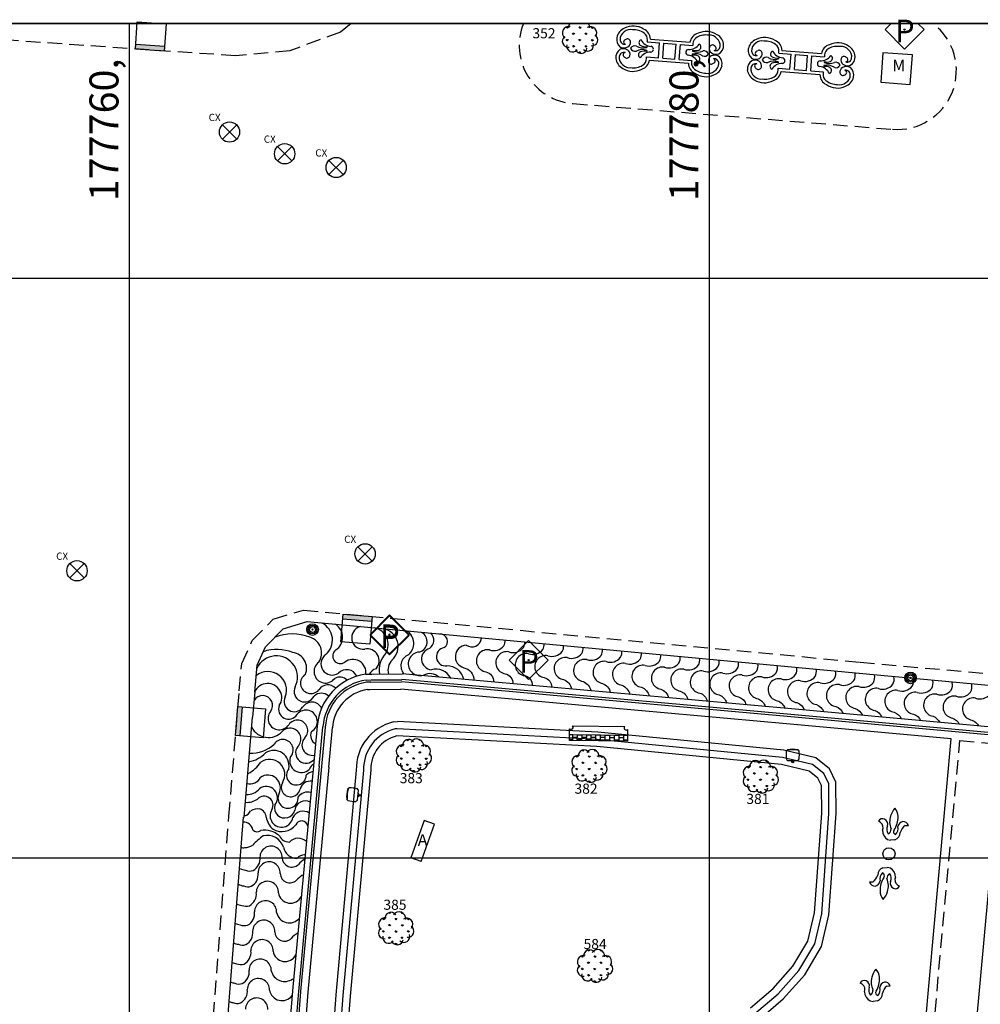
# Model space of a CAD drawing. Extents: x 177531 to 177912, y 1676176 to 1676329.
# Drawn here: x 177756 to 177789, y 1676295 to 1676329 of the extents above; entities that cross this region are included whole.
import ezdxf

# ---------------------------------------------------------------- set-up
doc = ezdxf.new("R2010")
doc.units = 0
doc.header["$LTSCALE"] = 2
doc.header["$MEASUREMENT"] = 0
doc.linetypes.add('HIDDEN', pattern=[0.375, 0.25, -0.125])
for name, color, linetype in [('ARVORES', 3, 'CONTINUOUS'), ('BLOCO-BANCO', 30, 'CONTINUOUS'), ('BLOCO-LIXEIRA', 7, 'CONTINUOUS'), ('BOCA_DE_LOBO', 7, 'CONTINUOUS'), ('CAIXA-REDONDA', 7, 'CONTINUOUS'), ('DIV-CERCA-ARAME-OU-TELA', 1, 'CONTINUOUS'), ('L1', 44, 'CONTINUOUS'), ('LINHA-COORD', 8, 'CONTINUOUS'), ('LINHA-CORTE-PRANCHA', 7, 'CONTINUOUS'), ('MF', 1, 'HIDDEN'), ('MONUMENTO', 6, 'CONTINUOUS'), ('MURO', 7, 'CONTINUOUS'), ('NUM-ARVORES', 1, 'CONTINUOUS'), ('PLACAS_SINALIZACAO', 7, 'CONTINUOUS'), ('POST-1LUMI-COMBASE', 4, 'CONTINUOUS'), ('TEXTO-COORD', 8, 'CONTINUOUS'), ('TEXTO-ÁRMARIO', 7, 'CONTINUOUS'), ('ÁRMARIO', 7, 'CONTINUOUS')]:
    doc.layers.add(name, color=color, linetype=linetype)
doc.styles.add('TXT', font='romans.shx', dxfattribs={"height": 0.2})

# ---------------------------------------------------------------- blocks, each defined once
blk = doc.blocks.new('PLACAS_SINALIZACAO')
at = {"layer": 'PLACAS_SINALIZACAO', "color": 1}
for p, q in [((0, 0.672), (-0.672, 0)), ((0.672, 0), (0, 0.672)), ((-0.672, 0), (0, -0.672)), ((0, -0.672), (0.672, 0))]:
    blk.add_line(p, q, dxfattribs=at)
at = {"layer": 'PLACAS_SINALIZACAO'}
blk.add_circle((0, 0), 0.0182, dxfattribs=at)
at = {"layer": 'PLACAS_SINALIZACAO', "color": 30, "style": 'TXT'}
blk.add_text('P', height=0.782, dxfattribs=at).set_placement((-0.327, -0.439))
blk = doc.blocks.new('BOCA_DE_LOBO')
at = {"layer": 'BOCA_DE_LOBO', "linetype": 'Continuous'}
blk.add_hatch(color=256, dxfattribs=at).paths.add_polyline_path([(0.5, 0), (-0.5, 0), (-0.5, -0.16), (0.5, -0.16)])
for p, q in [((-0.5, -0.95), (-0.5, 0)), ((-0.5, 0), (0.5, 0)), ((0.5, 0), (0.5, -0.95)), ((-0.5, -0.16), (0.5, -0.16)), ((0.5, -0.95), (-0.5, -0.95))]:
    blk.add_line(p, q, dxfattribs=at)
blk = doc.blocks.new('ARVORES')
at = {"layer": 'ARVORES'}
for p, q in [((-0.455, 0.311), (-0.496, 0.352)), ((-0.457, 0.311), (-0.457, 0.368)), ((-0.455, 0.311), (-0.415, 0.351)), ((-0.239, 0.526), (-0.268, 0.555)), ((-0.241, 0.525), (-0.241, 0.562)), ((-0.239, 0.526), (-0.198, 0.566)), ((-0.024, 0.309), (-0.065, 0.349)), ((-0.026, 0.309), (-0.026, 0.366)), ((-0.024, 0.309), (0.016, 0.349)), ((0.192, 0.523), (0.152, 0.564)), ((0.19, 0.523), (0.19, 0.55)), ((0.192, 0.523), (0.209, 0.54)), ((0.407, 0.307), (0.366, 0.347)), ((0.405, 0.307), (0.405, 0.355)), ((0.407, 0.307), (0.441, 0.34)), ((-0.241, 0.094), (-0.281, 0.135)), ((-0.243, 0.094), (-0.243, 0.152)), ((-0.241, 0.094), (-0.2, 0.135)), ((0.19, 0.092), (0.15, 0.133)), ((0.188, 0.092), (0.188, 0.149)), ((0.19, 0.092), (0.231, 0.132)), ((-0.458, -0.12), (-0.498, -0.079)), ((-0.46, -0.12), (-0.459, -0.063)), ((-0.458, -0.12), (-0.417, -0.08)), ((-0.243, -0.337), (-0.284, -0.296)), ((-0.245, -0.337), (-0.245, -0.279)), ((-0.243, -0.337), (-0.203, -0.296)), ((-0.027, -0.122), (-0.067, -0.082)), ((-0.029, -0.122), (-0.028, -0.065)), ((-0.027, -0.122), (0.014, -0.082)), ((0.188, -0.339), (0.148, -0.298)), ((0.186, -0.339), (0.186, -0.282)), ((0.188, -0.339), (0.228, -0.299)), ((0.404, -0.124), (0.364, -0.084)), ((0.402, -0.124), (0.403, -0.067)), ((0.404, -0.124), (0.445, -0.084)), ((-0.031, -0.551), (-0.069, -0.513)), ((-0.031, -0.551), (-0.031, -0.496)), ((-0.028, -0.552), (0.012, -0.513))]:
    blk.add_line(p, q, dxfattribs=at)
for centre, radius, start, end in [((-0.397, 0.148), 0.229, 80.6877, 231.5965), ((-0.202, 0.36), 0.205, 35.1527, 187.5831), ((0.08, 0.345), 0.234, 353.6954, 146.4433), ((0.342, 0.151), 0.213, 322.7206, 121.4891), ((-0.425, -0.143), 0.205, 125.7491, 278.1796), ((0.388, -0.09), 0.205, 263.1131, 55.5435), ((-0.277, -0.301), 0.205, 168.3846, 320.815), ((0.244, -0.271), 0.205, 227.3189, 19.7493), ((0.018, -0.352), 0.205, 199.6461, 352.0765)]:
    blk.add_arc(centre, radius, start, end, dxfattribs=at)
blk = doc.blocks.new('CX-REDONDA-DALMO')
at = {"layer": 'CAIXA-REDONDA'}
for p, q in [((-0.247, 0.247), (0.247, -0.247)), ((0.247, 0.247), (-0.247, -0.247))]:
    blk.add_line(p, q, dxfattribs=at)
blk.add_circle((0, 0), 0.35, dxfattribs=at)
blk.add_text('CX', height=0.25, dxfattribs=at).set_placement((-0.72, 0.379))
blk = doc.blocks.new('BANCO')
at = {"layer": 'BLOCO-BANCO'}
h = blk.add_hatch(dxfattribs=at)
h.set_pattern_fill('AR-B88', color=256, scale=0.02, style=0)
h.set_pattern_definition([(0, (-177640.04757, -1676648.03243), (0, 0.16), []), (90, (-177640.04757, -1676648.03243), (-0.08, 0.16), [0.16, -0.16])])
h.paths.add_polyline_path([(0.5, 1), (0.3, 1), (0.3, -1), (0.5, -1)])
for p, q in [((0, -0.9), (0, 0.9)), ((0.1, 1), (0.5, 1)), ((0.3, -1), (0.3, 1)), ((0.5, 1), (0.5, -1)), ((0.5, -1), (0.1, -1))]:
    blk.add_line(p, q, dxfattribs=at)
for centre, start, end in [((0.05, 0.95), 225, 45), ((0.05, -0.95), 315, 135)]:
    blk.add_arc(centre, 0.0707, start, end, dxfattribs=at)
blk = doc.blocks.new('LIXEIRA-MONUMENTA')
at = {"layer": 'BLOCO-LIXEIRA'}
for p, q in [((0.03, 0.05), (0.03, -0.05)), ((0.03, 0.05), (0.055, 0.05)), ((0.055, 0.175), (0.055, -0.175)), ((0.41, 0.172), (0.425, 0.175)), ((0.03, -0.05), (0.055, -0.05)), ((0.41, -0.172), (0.425, -0.175))]:
    blk.add_line(p, q, dxfattribs=at)
blk.add_circle((0, 0), 0.03, dxfattribs=at)
for centre, radius, start, end in [((0.283, -0.028), 0.305, 125.647, 138.3274), ((0.24, -0.81), 1.039, 82.5321, 97.4679), ((0.198, -0.028), 0.305, 41.6726, 54.353), ((-0.588, 0), 1.013, 350.2018, 9.7982), ((-0.588, 0), 1.028, 350.2018, 9.7982), ((0.283, 0.027), 0.305, 221.6726, 234.353), ((0.24, 0.81), 1.039, 262.5321, 277.4679), ((0.198, 0.027), 0.305, 305.647, 318.3274)]:
    blk.add_arc(centre, radius, start, end, dxfattribs=at)

msp = doc.modelspace()

# ---------------------------------------------------------------- linework, layer by layer
at = {"layer": 'ARVORES'}
for p, q in [((177775.112, 1676328.632), (177775.072, 1676328.673)), ((177775.11, 1676328.632), (177775.11, 1676328.689)), ((177775.112, 1676328.632), (177775.153, 1676328.672)), ((177775.543, 1676328.63), (177775.503, 1676328.671)), ((177775.541, 1676328.63), (177775.541, 1676328.687)), ((177775.543, 1676328.63), (177775.584, 1676328.67)), ((177775.974, 1676328.628), (177775.934, 1676328.668)), ((177775.972, 1676328.628), (177775.972, 1676328.676)), ((177775.974, 1676328.628), (177776.008, 1676328.661)), ((177775.11, 1676328.201), (177775.069, 1676328.242)), ((177775.108, 1676328.201), (177775.108, 1676328.258)), ((177775.11, 1676328.201), (177775.15, 1676328.241)), ((177775.326, 1676328.416), (177775.286, 1676328.456)), ((177775.324, 1676328.416), (177775.325, 1676328.473)), ((177775.326, 1676328.416), (177775.367, 1676328.456)), ((177775.541, 1676328.199), (177775.501, 1676328.24)), ((177775.539, 1676328.199), (177775.539, 1676328.256)), ((177775.541, 1676328.199), (177775.581, 1676328.239)), ((177775.757, 1676328.413), (177775.717, 1676328.454)), ((177775.755, 1676328.413), (177775.756, 1676328.47)), ((177775.757, 1676328.413), (177775.798, 1676328.454)), ((177775.972, 1676328.197), (177775.932, 1676328.237)), ((177775.97, 1676328.197), (177775.97, 1676328.254)), ((177775.972, 1676328.197), (177776.012, 1676328.237)), ((177775.324, 1676327.985), (177775.284, 1676328.025)), ((177775.322, 1676327.984), (177775.322, 1676328.042)), ((177775.324, 1676327.985), (177775.365, 1676328.025)), ((177775.755, 1676327.982), (177775.715, 1676328.023)), ((177775.753, 1676327.982), (177775.753, 1676328.039)), ((177775.755, 1676327.982), (177775.796, 1676328.022)), ((177775.536, 1676327.77), (177775.498, 1676327.808)), ((177775.536, 1676327.77), (177775.537, 1676327.825)), ((177775.54, 1676327.769), (177775.579, 1676327.808))]:
    msp.add_line(p, q, dxfattribs=at)
for centre, radius, start, end in [((177775.17, 1676328.469), 0.229, 80.6877, 231.5965), ((177775.365, 1676328.681), 0.205, 147.4401, 187.5831), ((177775.91, 1676328.472), 0.213, 322.7206, 121.4891), ((177775.647, 1676328.666), 0.234, 353.6954, 32.7179), ((177775.142, 1676328.178), 0.205, 125.7491, 278.1796), ((177775.956, 1676328.231), 0.205, 263.1131, 55.5435), ((177775.291, 1676328.02), 0.205, 168.3846, 320.815), ((177775.586, 1676327.969), 0.205, 199.6461, 352.0765), ((177775.811, 1676328.05), 0.205, 227.3189, 19.7493)]:
    msp.add_arc(centre, radius, start, end, dxfattribs=at)
at = {"layer": 'DIV-CERCA-ARAME-OU-TELA'}
for p, q in [((177776.127, 1676303.846), (177769.234, 1676304.214)), ((177782.494, 1676303.227), (177776.127, 1676303.846)), ((177783.455, 1676302.995), (177782.494, 1676303.227)), ((177768.335, 1676303.045), (177767.625, 1676295.237)), ((177783.752, 1676302.762), (177783.455, 1676302.995)), ((177783.875, 1676302.503), (177783.752, 1676302.762)), ((177783.881, 1676301.553), (177783.875, 1676302.503)), ((177783.634, 1676298.114), (177783.881, 1676301.553)), ((177783.407, 1676297.137), (177783.634, 1676298.114)), ((177782.89, 1676296.275), (177783.407, 1676297.137)), ((177782.203, 1676295.499), (177782.89, 1676296.275)), ((177781.422, 1676294.832), (177782.203, 1676295.499)), ((177767.625, 1676295.237), (177767.048, 1676287.594))]:
    msp.add_line(p, q, dxfattribs=at)
msp.add_arc((177769.502, 1676303.078), 1.167, 103.2758, 181.5917, dxfattribs=at)
at = {"layer": 'L1'}
for p, q in [((177777.978, 1676328.258), (177779.341, 1676328.15)), ((177777.848, 1676327.86), (177777.847, 1676327.831)), ((177777.854, 1676327.998), (177777.853, 1676327.969)), ((177777.865, 1676328.161), (177778.294, 1676328.127)), ((177778.254, 1676327.615), (177778.294, 1676328.127)), ((177778.403, 1676327.603), (177778.444, 1676328.115)), ((177778.444, 1676328.115), (177778.862, 1676328.082)), ((177778.821, 1676327.57), (177778.862, 1676328.082)), ((177778.97, 1676327.558), (177779.011, 1676328.07)), ((177779.011, 1676328.07), (177779.441, 1676328.036)), ((177779.431, 1676327.873), (177779.429, 1676327.843)), ((177782.513, 1676327.866), (177783.877, 1676327.757)), ((177777.841, 1676327.647), (177778.254, 1676327.615)), ((177777.944, 1676327.533), (177779.284, 1676327.427)), ((177778.403, 1676327.603), (177778.821, 1676327.57)), ((177778.97, 1676327.558), (177779.4, 1676327.524)), ((177779.42, 1676327.735), (177779.418, 1676327.706)), ((177782.39, 1676327.605), (177782.388, 1676327.576)), ((177782.4, 1676327.768), (177782.83, 1676327.734)), ((177782.789, 1676327.222), (177782.83, 1676327.734)), ((177782.939, 1676327.21), (177782.98, 1676327.722)), ((177782.98, 1676327.722), (177783.397, 1676327.689)), ((177783.357, 1676327.177), (177783.397, 1676327.689)), ((177783.506, 1676327.165), (177783.547, 1676327.677)), ((177783.547, 1676327.677), (177783.976, 1676327.643)), ((177782.377, 1676327.255), (177782.789, 1676327.222)), ((177782.384, 1676327.467), (177782.382, 1676327.438)), ((177782.939, 1676327.21), (177783.357, 1676327.177)), ((177783.956, 1676327.342), (177783.954, 1676327.313)), ((177783.967, 1676327.48), (177783.964, 1676327.451)), ((177782.48, 1676327.14), (177783.82, 1676327.034)), ((177783.506, 1676327.165), (177783.936, 1676327.131)), ((177765.314, 1676307.912), (177766.138, 1676308.159)), ((177766.138, 1676308.159), (177785.17, 1676306.378)), ((177764.708, 1676307.293), (177765.314, 1676307.912)), ((177764.421, 1676306.663), (177764.708, 1676307.293)), ((177764.335, 1676305.724), (177764.421, 1676306.663)), ((177764.459, 1676306.648), (177764.459, 1676306.648)), ((177764.459, 1676306.648), (177764.459, 1676306.648)), ((177768.15, 1676306.343), (177768.372, 1676306.344)), ((177768.179, 1676306.145), (177768.343, 1676306.146)), ((177768.343, 1676306.146), (177769.405, 1676306.157)), ((177768.372, 1676306.344), (177769.424, 1676306.357)), ((177782.695, 1676304.964), (177769.403, 1676306.158)), ((177782.713, 1676305.163), (177769.42, 1676306.357)), ((177785.171, 1676306.377), (177813.259, 1676303.823)), ((177768.332, 1676306.066), (177768.19, 1676306.066)), ((177768.226, 1676305.819), (177768.297, 1676305.819)), ((177768.297, 1676305.819), (177769.375, 1676305.827)), ((177768.332, 1676306.066), (177769.398, 1676306.077)), ((177782.665, 1676304.635), (177769.375, 1676305.829)), ((177782.688, 1676304.884), (177769.396, 1676306.078)), ((177764.336, 1676305.743), (177764.255, 1676304.862)), ((177827.884, 1676301.035), (177782.713, 1676305.163)), ((177763.968, 1676301.403), (177764.255, 1676304.862)), ((177827.859, 1676300.756), (177782.688, 1676304.884)), ((177827.866, 1676300.836), (177782.695, 1676304.964)), ((177766.487, 1676304.551), (177766.359, 1676303.187)), ((177766.558, 1676303.168), (177766.686, 1676304.526)), ((177766.765, 1676304.517), (177766.638, 1676303.161)), ((177766.887, 1676303.137), (177767.015, 1676304.502)), ((177769.119, 1676304.7), (177769.26, 1676304.713)), ((177769.247, 1676304.463), (177769.176, 1676304.457)), ((177776.145, 1676304.096), (177769.247, 1676304.463)), ((177776.164, 1676304.345), (177769.26, 1676304.713)), ((177788.35, 1676304.116), (177782.665, 1676304.635)), ((177782.535, 1676303.474), (177776.145, 1676304.096)), ((177782.577, 1676303.721), (177776.164, 1676304.345)), ((177785.155, 1676269.025), (177788.35, 1676304.116)), ((177783.566, 1676303.225), (177782.535, 1676303.474)), ((177783.678, 1676303.455), (177782.577, 1676303.721)), ((177784.152, 1676303.084), (177783.678, 1676303.455)), ((177766.359, 1676303.187), (177765.637, 1676295.421)), ((177766.558, 1676303.168), (177765.836, 1676295.402)), ((177766.638, 1676303.161), (177765.916, 1676295.395)), ((177766.887, 1676303.137), (177766.165, 1676295.372)), ((177783.952, 1676302.923), (177783.566, 1676303.225)), ((177784.374, 1676302.618), (177784.152, 1676303.084)), ((177767.835, 1676303.032), (177767.127, 1676295.282)), ((177768.085, 1676303.038), (177767.376, 1676295.26)), ((177784.124, 1676302.56), (177783.952, 1676302.923)), ((177784.131, 1676301.545), (177784.124, 1676302.56)), ((177784.381, 1676301.537), (177784.374, 1676302.618)), ((177762.317, 1676280.287), (177763.942, 1676301.408)), ((177783.882, 1676298.077), (177784.131, 1676301.545)), ((177784.13, 1676298.039), (177784.381, 1676301.537)), ((177785.913, 1676301.228), (177785.839, 1676301.275)), ((177786.756, 1676301.126), (177786.87, 1676301.131)), ((177786.153, 1676300.648), (177786.259, 1676300.62)), ((177786.408, 1676300.636), (177786.259, 1676300.62)), ((177785.995, 1676299.665), (177786.144, 1676299.682)), ((177786.25, 1676299.655), (177786.144, 1676299.682)), ((177785.649, 1676299.173), (177785.536, 1676299.168)), ((177786.493, 1676299.077), (177786.568, 1676299.03)), ((177783.641, 1676297.043), (177783.882, 1676298.077)), ((177783.876, 1676296.948), (177784.13, 1676298.039)), ((177783.092, 1676296.127), (177783.641, 1676297.043)), ((177783.295, 1676295.979), (177783.876, 1676296.948)), ((177782.378, 1676295.32), (177783.092, 1676296.127)), ((177782.554, 1676295.141), (177783.295, 1676295.979)), ((177785.281, 1676295.648), (177785.205, 1676295.692)), ((177786.128, 1676295.587), (177786.242, 1676295.598)), ((177765.637, 1676295.415), (177764.11, 1676277.01)), ((177765.836, 1676295.399), (177764.309, 1676276.993)), ((177765.916, 1676295.392), (177764.389, 1676276.986)), ((177766.165, 1676295.372), (177764.638, 1676276.966)), ((177767.126, 1676295.275), (177766.55, 1676287.632)), ((177767.376, 1676295.256), (177766.799, 1676287.613)), ((177781.569, 1676294.628), (177782.378, 1676295.32)), ((177781.717, 1676294.425), (177782.554, 1676295.141)), ((177785.549, 1676295.081), (177785.656, 1676295.058)), ((177785.804, 1676295.081), (177785.656, 1676295.058))]:
    msp.add_line(p, q, dxfattribs=at)
for points in [[(177771.537, 1676306.569, -0.366512), (177771.89, 1676306.135, -0.381625)], [(177772.302, 1676306.429, -0.376224), (177772.561, 1676306.075, -0.376224)], [(177772.972, 1676306.362, -0.370842), (177773.232, 1676306.015, -0.370842)], [(177773.643, 1676306.296, -0.365476), (177773.903, 1676305.955, -0.365476)], [(177774.313, 1676306.229, -0.360125), (177774.574, 1676305.894, -0.360125)], [(177774.984, 1676306.163, -0.272773), (177775.255, 1676305.833, -0.272773)], [(177775.654, 1676306.096, -0.238744), (177775.929, 1676305.773, -0.238744)], [(177776.325, 1676306.03, -0.251422), (177776.596, 1676305.713, -0.251422)], [(177776.995, 1676305.963, -0.2456), (177777.265, 1676305.653, -0.2456)], [(177777.666, 1676305.897, -0.242821), (177777.934, 1676305.592, -0.242821)], [(177778.336, 1676305.83, -0.240947), (177778.602, 1676305.532, -0.240947)], [(177779.007, 1676305.763, -0.255213), (177779.27, 1676305.472, -0.255213)], [(177779.677, 1676305.697, -0.248843), (177779.939, 1676305.412, -0.248843)], [(177780.348, 1676305.63, -0.239907), (177780.608, 1676305.352, -0.239907)], [(177781.018, 1676305.564, -0.244218), (177781.276, 1676305.292, -0.244218)], [(177781.689, 1676305.497, -0.204769), (177781.945, 1676305.232, -0.204769)], [(177782.359, 1676305.431, -0.210175), (177782.613, 1676305.172, -0.210175)], [(177783.03, 1676305.364, -0.228871), (177783.282, 1676305.111, -0.228871)], [(177783.7, 1676305.298, -0.221942), (177783.95, 1676305.05, -0.221942)], [(177784.371, 1676305.231, -0.214561), (177784.619, 1676304.989, -0.214561)], [(177785.041, 1676305.165, -0.216741), (177785.287, 1676304.928, -0.216741)], [(177785.712, 1676305.098, -0.208882), (177785.955, 1676304.867, -0.208882)], [(177786.382, 1676305.031, -0.215453), (177786.624, 1676304.806, -0.215453)], [(177787.053, 1676304.965, -0.22169), (177787.293, 1676304.745, -0.22169)], [(177787.723, 1676304.898, -0.169181), (177787.956, 1676304.684, -0.169181)], [(177788.394, 1676304.832, -0.189472), (177788.627, 1676304.623, -0.189472)], [(177789.064, 1676304.765, -0.180003), (177789.294, 1676304.562, -0.180003)], [(177765.319, 1676300.382, 0.347086), (177765.785, 1676299.989, 0.653301)], [(177765.276, 1676300.014, 0.653301), (177765.841, 1676299.784, 0.653301)], [(177765.212, 1676299.471, 0.653301), (177765.776, 1676299.242, 0.653301)], [(177765.15, 1676298.8, 0.726212), (177765.94, 1676298.676, 0.653301)], [(177765.088, 1676298.129, 0.64055), (177765.871, 1676297.932, 0.653301)], [(177765.026, 1676297.458, 0.653301), (177765.591, 1676297.229, 0.653301)], [(177764.964, 1676296.787, 0.722115), (177765.752, 1676296.659, 0.653301)], [(177764.902, 1676296.116, 0.550568), (177765.646, 1676295.84, 0.653301)], [(177764.841, 1676295.445, 0.649819), (177765.623, 1676295.256, 0.653301)]]:
    msp.add_lwpolyline(points, format="xyb", dxfattribs=at)
msp.add_circle((177786.201, 1676300.151), 0.21, dxfattribs=at)
for centre, radius, start, end in [((177777.252, 1676328.22), 0.446, 112.2146, 168.4797), ((177777.279, 1676328.301), 0.29, 74.0725, 135.3869), ((177777.384, 1676328.043), 0.663, 57.3371, 116.9882), ((177777.399, 1676327.976), 0.605, 53.9279, 93.8319), ((177777.588, 1676328.242), 0.39, 2.3254, 66.8064), ((177777.168, 1676328.256), 0.357, 171.4166, 229.5562), ((177777.216, 1676328.255), 0.287, 119.8308, 183.4564), ((177777.087, 1676328.236), 0.157, 179.155, 281.2286), ((177777.19, 1676328.109), 0.152, 114.3504, 150.2363), ((177777.186, 1676328.158), 0.106, 11.9045, 123.4118), ((177777.692, 1676328.13), 0.111, 111.2389, 242.5444), ((177778.03, 1676328.434), 0.428, 207.8486, 265.6711), ((177777.608, 1676328.246), 0.264, 354.3927, 55.9987), ((177777.637, 1676328.213), 0.234, 347.1355, 1.8131), ((177779.725, 1676328.082), 0.39, 106.087, 170.0316), ((177779.706, 1676328.088), 0.264, 116.8947, 178.5007), ((177779.88, 1676327.794), 0.605, 79.0614, 118.9655), ((177779.903, 1676327.859), 0.663, 55.9052, 115.5563), ((177780.039, 1676328.102), 0.29, 37.5065, 98.8209), ((177780.096, 1676328.049), 0.287, 349.437, 53.0625), ((177780.057, 1676328.019), 0.446, 4.4137, 60.6788), ((177781.787, 1676327.828), 0.446, 112.2146, 168.4797), ((177781.815, 1676327.908), 0.29, 74.0725, 135.3869), ((177781.919, 1676327.65), 0.663, 57.3371, 116.9882), ((177782.124, 1676327.85), 0.39, 2.3254, 66.8064), ((177777.139, 1676327.613), 0.357, 125.3069, 183.4465), ((177777.039, 1676327.622), 0.302, 58.6506, 110.6672), ((177777.068, 1676328.256), 0.302, 244.1959, 296.2125), ((177777.127, 1676328.155), 0.0746, 157.4504, 262.3574), ((177777.088, 1676327.728), 0.186, 344.3276, 54.5357), ((177777.107, 1676328.146), 0.186, 300.3275, 10.5355), ((177777.442, 1676327.857), 0.169, 70.2899, 150.7868), ((177777.449, 1676328.008), 0.169, 204.0763, 284.5733), ((177777.686, 1676327.474), 0.419, 67.2463, 117.6507), ((177777.726, 1676328.368), 0.419, 237.2124, 287.6169), ((177777.798, 1676328.332), 0.339, 242.4458, 279.5731), ((177777.977, 1676327.909), 0.102, 276.7518, 357.0882), ((177777.977, 1676327.908), 0.102, 357.775, 78.1113), ((177779.298, 1676327.799), 0.102, 94.7821, 175.1184), ((177779.31, 1676328.327), 0.428, 267.2223, 325.0448), ((177779.528, 1676328.198), 0.339, 253.3203, 290.4476), ((177779.673, 1676328.059), 0.234, 171.0803, 185.7579), ((177779.608, 1676327.984), 0.111, 290.349, 61.6545), ((177779.822, 1676327.682), 0.169, 22.1066, 102.6035), ((177780.191, 1676327.927), 0.186, 162.3579, 232.5659), ((177780.114, 1676327.949), 0.106, 49.4816, 160.9889), ((177780.222, 1676328.014), 0.157, 251.6648, 353.7384), ((177780.172, 1676327.939), 0.0746, 270.536, 15.443), ((177780.104, 1676327.901), 0.152, 22.6571, 58.543), ((177780.144, 1676328.044), 0.357, 303.3372, 1.4768), ((177781.703, 1676327.864), 0.357, 171.4166, 229.5562), ((177781.752, 1676327.863), 0.287, 119.8308, 183.4564), ((177781.725, 1676327.716), 0.152, 114.3504, 150.2363), ((177781.722, 1676327.765), 0.106, 11.9045, 123.4118), ((177781.935, 1676327.583), 0.605, 53.9279, 93.8319), ((177782.144, 1676327.853), 0.264, 354.3927, 55.9987), ((177784.261, 1676327.69), 0.39, 106.087, 170.0316), ((177784.242, 1676327.696), 0.264, 116.8947, 178.5007), ((177784.416, 1676327.402), 0.605, 79.0614, 118.9655), ((177784.439, 1676327.466), 0.663, 55.9052, 115.5563), ((177784.575, 1676327.71), 0.29, 37.5065, 98.8209), ((177784.632, 1676327.657), 0.287, 349.437, 53.0625), ((177784.592, 1676327.626), 0.446, 4.4137, 60.6788), ((177777.226, 1676327.641), 0.446, 186.3835, 242.6486), ((177777.187, 1676327.61), 0.287, 171.4068, 235.0323), ((177777.06, 1676327.641), 0.157, 73.6346, 175.7082), ((177777.107, 1676327.717), 0.0746, 92.5057, 197.4127), ((177777.174, 1676327.758), 0.152, 204.6268, 240.5128), ((177777.166, 1676327.709), 0.106, 231.4514, 342.9586), ((177777.673, 1676327.713), 0.111, 112.3187, 243.6243), ((177777.983, 1676327.38), 0.428, 89.192, 147.0146), ((177777.76, 1676327.502), 0.339, 75.2901, 112.4174), ((177777.559, 1676327.589), 0.39, 288.0568, 352.0013), ((177777.578, 1676327.584), 0.264, 298.8645, 0.4704), ((177777.61, 1676327.614), 0.234, 353.05, 8.1207), ((177779.298, 1676327.8), 0.102, 175.8052, 256.1415), ((177779.227, 1676327.276), 0.428, 25.8788, 83.7014), ((177779.626, 1676327.462), 0.234, 165.1658, 179.8434), ((177779.463, 1676327.369), 0.339, 60.476, 97.6033), ((177779.533, 1676327.332), 0.419, 55.2427, 105.6471), ((177779.604, 1676328.224), 0.419, 245.2765, 295.681), ((177779.575, 1676327.568), 0.111, 289.2691, 60.5747), ((177779.834, 1676327.833), 0.169, 248.3201, 328.817), ((177780.158, 1676327.511), 0.186, 118.3577, 188.5658), ((177780.193, 1676327.399), 0.302, 62.2261, 114.2428), ((177780.244, 1676328.032), 0.302, 236.6808, 288.6975), ((177780.175, 1676327.42), 0.157, 357.1852, 99.2588), ((177780.137, 1676327.502), 0.0746, 335.4807, 80.3877), ((177780.093, 1676327.402), 0.357, 349.4469, 47.5864), ((177781.675, 1676327.221), 0.357, 125.3069, 183.4465), ((177781.622, 1676327.843), 0.157, 179.155, 281.2286), ((177781.575, 1676327.229), 0.302, 58.6506, 110.6672), ((177781.603, 1676327.864), 0.302, 244.1959, 296.2125), ((177781.663, 1676327.763), 0.0746, 157.4504, 262.3574), ((177781.643, 1676327.753), 0.186, 300.3275, 10.5355), ((177781.978, 1676327.464), 0.169, 70.2899, 150.7868), ((177781.985, 1676327.615), 0.169, 204.0763, 284.5733), ((177782.262, 1676327.975), 0.419, 237.2124, 287.6169), ((177782.228, 1676327.738), 0.111, 111.2389, 242.5444), ((177782.333, 1676327.94), 0.339, 242.4458, 279.5731), ((177782.566, 1676328.042), 0.428, 207.8486, 265.6711), ((177782.172, 1676327.82), 0.234, 347.1355, 1.8131), ((177782.513, 1676327.517), 0.102, 276.7518, 357.0882), ((177782.513, 1676327.515), 0.102, 357.775, 78.1113), ((177783.846, 1676327.935), 0.428, 267.2223, 325.0448), ((177784.209, 1676327.667), 0.234, 171.0803, 185.7579), ((177784.144, 1676327.592), 0.111, 290.349, 61.6545), ((177784.726, 1676327.535), 0.186, 162.3579, 232.5659), ((177784.65, 1676327.556), 0.106, 49.4816, 160.9889), ((177784.758, 1676327.621), 0.157, 251.6648, 353.7384), ((177784.708, 1676327.547), 0.0746, 270.536, 15.443), ((177784.64, 1676327.508), 0.152, 22.6571, 58.543), ((177784.68, 1676327.652), 0.357, 303.3372, 1.4768), ((177777.373, 1676327.806), 0.663, 237.875, 297.5261), ((177777.246, 1676327.559), 0.29, 219.4762, 280.7906), ((177777.394, 1676327.872), 0.605, 261.0312, 300.9352), ((177779.674, 1676327.431), 0.39, 180.8921, 244.8366), ((177779.654, 1676327.428), 0.264, 172.4229, 234.0289), ((177779.872, 1676327.691), 0.605, 231.9581, 271.8622), ((177780.078, 1676327.501), 0.106, 189.9348, 301.442), ((177780.076, 1676327.551), 0.152, 292.3806, 328.2666), ((177780.011, 1676327.441), 0.446, 290.2448, 346.5099), ((177780.045, 1676327.405), 0.287, 297.8611, 1.4866), ((177781.761, 1676327.249), 0.446, 186.3835, 242.6486), ((177781.723, 1676327.217), 0.287, 171.4068, 235.0323), ((177781.596, 1676327.248), 0.157, 73.6346, 175.7082), ((177781.643, 1676327.325), 0.0746, 92.5057, 197.4127), ((177781.71, 1676327.365), 0.152, 204.6268, 240.5128), ((177781.701, 1676327.317), 0.106, 231.4514, 342.9586), ((177781.624, 1676327.336), 0.186, 344.3276, 54.5357), ((177782.222, 1676327.081), 0.419, 67.2463, 117.6507), ((177782.209, 1676327.32), 0.111, 112.3187, 243.6243), ((177782.519, 1676326.988), 0.428, 89.192, 147.0146), ((177782.296, 1676327.11), 0.339, 75.2901, 112.4174), ((177782.114, 1676327.191), 0.264, 298.8645, 0.4704), ((177782.146, 1676327.222), 0.234, 353.05, 8.1207), ((177783.834, 1676327.406), 0.102, 94.7821, 175.1184), ((177783.834, 1676327.407), 0.102, 175.8052, 256.1415), ((177783.763, 1676326.883), 0.428, 25.8788, 83.7014), ((177783.998, 1676326.977), 0.339, 60.476, 97.6033), ((177784.069, 1676326.939), 0.419, 55.2427, 105.6471), ((177784.14, 1676327.831), 0.419, 245.2765, 295.681), ((177784.064, 1676327.805), 0.339, 253.3203, 290.4476), ((177784.111, 1676327.175), 0.111, 289.2691, 60.5747), ((177784.37, 1676327.44), 0.169, 248.3201, 328.817), ((177784.358, 1676327.289), 0.169, 22.1066, 102.6035), ((177784.693, 1676327.118), 0.186, 118.3577, 188.5658), ((177784.729, 1676327.006), 0.302, 62.2261, 114.2428), ((177784.779, 1676327.639), 0.302, 236.6808, 288.6975), ((177784.711, 1676327.028), 0.157, 357.1852, 99.2588), ((177784.673, 1676327.109), 0.0746, 335.4807, 80.3877), ((177784.629, 1676327.01), 0.357, 349.4469, 47.5864), ((177779.885, 1676327.623), 0.663, 235.3673, 295.0184), ((177779.98, 1676327.362), 0.29, 252.1028, 313.4172), ((177781.909, 1676327.414), 0.663, 237.875, 297.5261), ((177781.782, 1676327.166), 0.29, 219.4762, 280.7906), ((177781.93, 1676327.479), 0.605, 261.0312, 300.9352), ((177782.094, 1676327.197), 0.39, 288.0568, 352.0013), ((177784.209, 1676327.038), 0.39, 180.8921, 244.8366), ((177784.189, 1676327.035), 0.264, 172.4229, 234.0289), ((177784.162, 1676327.069), 0.234, 165.1658, 179.8434), ((177784.614, 1676327.109), 0.106, 189.9348, 301.442), ((177784.612, 1676327.158), 0.152, 292.3806, 328.2666), ((177784.546, 1676327.048), 0.446, 290.2448, 346.5099), ((177784.581, 1676327.012), 0.287, 297.8611, 1.4866), ((177784.407, 1676327.298), 0.605, 231.9581, 271.8622), ((177784.42, 1676327.231), 0.663, 235.3673, 295.0184), ((177784.516, 1676326.969), 0.29, 252.1028, 313.4172), ((177766.357, 1676307.526), 0.656, 310.3843, 62.8549), ((177766.84, 1676307.621), 0.524, 303.0931, 58.3803), ((177768.073, 1676307.606), 0.397, 106.0618, 277.3196), ((177768.354, 1676307.371), 0.581, 329.3553, 79.3001), ((177768.658, 1676307.302), 0.62, 311.0619, 80.5652), ((177769.298, 1676307.412), 0.517, 310.3544, 54.8654), ((177765.628, 1676306.111), 1.626, 68.2026, 111.5221), ((177766.076, 1676307.079), 0.564, 325.5501, 73.9706), ((177769.908, 1676307.464), 0.368, 285.1603, 61.9529), ((177770.176, 1676307.51), 0.332, 304.0007, 48.8256), ((177770.724, 1676307.475), 0.258, 303.7213, 95.051), ((177771.818, 1676307.625), 0.337, 235.0837, 354.1139), ((177772.603, 1676307.507), 0.368, 331.0107, 1.9062), ((177765.094, 1676305.72), 1.478, 68.1278, 108.2965), ((177767.286, 1676306.973), 0.263, 127.3656, 305.2748), ((177768.209, 1676306.809), 0.413, 317.9052, 101.9791), ((177770.464, 1676306.871), 0.378, 105.6072, 263.7251), ((177770.914, 1676306.948), 0.317, 98.6301, 278.0923), ((177771.647, 1676306.951), 0.398, 93.1795, 253.9484), ((177772.357, 1676306.807), 0.383, 79.3263, 261.6958), ((177772.573, 1676307.609), 0.45, 251.1276, 321.4262), ((177773.244, 1676307.543), 0.45, 251.1276, 321.4262), ((177773.274, 1676307.44), 0.368, 331.0107, 2.5), ((177773.914, 1676307.476), 0.45, 251.1276, 321.4262), ((177773.944, 1676307.374), 0.368, 331.0107, 3.0946), ((177774.585, 1676307.409), 0.45, 251.1276, 321.4262), ((177774.615, 1676307.307), 0.368, 331.0107, 3.6902), ((177775.285, 1676307.241), 0.368, 331.0107, 4.2867), ((177775.956, 1676307.174), 0.368, 331.0107, 4.8843), ((177776.626, 1676307.108), 0.368, 331.0107, 5.483), ((177765.078, 1676306.248), 0.731, 332.2025, 156.1404), ((177765.58, 1676306.553), 0.542, 336.6226, 83.1652), ((177767.004, 1676306.707), 0.389, 124.7828, 303.4965), ((177767.718, 1676306.405), 0.45, 352.0738, 128.4729), ((177769.506, 1676306.474), 0.886, 137.3809, 188.2735), ((177769.401, 1676306.498), 0.475, 134.9134, 197.9699), ((177769.794, 1676306.628), 0.421, 112.4662, 221.0417), ((177770.034, 1676306.702), 0.408, 94.0893, 286.4532), ((177773.028, 1676306.741), 0.383, 79.3263, 261.6958), ((177773.698, 1676306.674), 0.383, 79.3263, 261.6958), ((177774.369, 1676306.608), 0.383, 79.3263, 261.6958), ((177775.039, 1676306.541), 0.383, 79.3263, 261.6958), ((177775.256, 1676307.343), 0.45, 251.1276, 321.4262), ((177775.71, 1676306.475), 0.383, 79.3263, 261.6958), ((177775.926, 1676307.276), 0.45, 251.1276, 321.4262), ((177776.38, 1676306.408), 0.383, 79.3263, 261.6958), ((177776.597, 1676307.21), 0.45, 251.1276, 321.4262), ((177777.267, 1676307.143), 0.45, 251.1276, 321.4262), ((177777.297, 1676307.041), 0.368, 331.0107, 6.083), ((177777.938, 1676307.077), 0.45, 251.1276, 321.4262), ((177777.967, 1676306.975), 0.368, 331.0107, 6.6842), ((177778.638, 1676306.908), 0.368, 331.0107, 7.2867), ((177779.308, 1676306.841), 0.368, 331.0107, 7.8907), ((177779.979, 1676306.775), 0.368, 331.0107, 8.4962), ((177766.773, 1676306.438), 0.397, 125.7384, 323.4819), ((177767.498, 1676306.119), 0.384, 23.9084, 136.7167), ((177768.639, 1676306.125), 0.426, 106.955, 149.146), ((177770.589, 1676305.96), 0.56, 26.1521, 107.3173), ((177770.964, 1676306.043), 0.591, 12.0399, 90.5478), ((177777.051, 1676306.342), 0.383, 79.3263, 261.6958), ((177777.721, 1676306.275), 0.383, 79.3263, 261.6958), ((177778.392, 1676306.209), 0.383, 79.3263, 261.6958), ((177778.608, 1676307.01), 0.45, 251.1276, 321.4262), ((177779.062, 1676306.142), 0.383, 79.3263, 261.6958), ((177779.279, 1676306.944), 0.45, 251.1276, 321.4262), ((177779.733, 1676306.075), 0.383, 79.3263, 261.6958), ((177779.949, 1676306.877), 0.45, 251.1276, 321.4262), ((177780.62, 1676306.811), 0.45, 251.1276, 321.4262), ((177780.649, 1676306.708), 0.368, 331.0107, 9.1032), ((177781.29, 1676306.744), 0.45, 251.1276, 321.4262), ((177781.32, 1676306.642), 0.368, 331.0107, 9.712), ((177781.99, 1676306.575), 0.368, 331.0107, 10.3224), ((177782.661, 1676306.509), 0.368, 331.0107, 10.9347), ((177783.331, 1676306.442), 0.368, 331.0107, 11.5489), ((177784.002, 1676306.376), 0.368, 331.0107, 12.117), ((177783.746, 1676306.482), 0.616, 357.2804, 357.3078), ((177764.783, 1676305.793), 0.644, 339.0196, 127.8619), ((177766.271, 1676306.036), 0.359, 122.6346, 319.5922), ((177768.429, 1676304.416), 1.947, 98.2426, 176.0489), ((177768.429, 1676304.416), 1.747, 98.2426, 176.4004), ((177767.262, 1676305.89), 0.355, 44.0326, 118.6416), ((177770.367, 1676305.903), 0.463, 47.4163, 118.1051), ((177780.403, 1676306.009), 0.383, 79.3263, 261.6958), ((177781.074, 1676305.942), 0.383, 79.3263, 261.6958), ((177781.744, 1676305.876), 0.383, 79.3263, 261.6958), ((177781.961, 1676306.677), 0.45, 251.1276, 321.4262), ((177782.415, 1676305.809), 0.383, 79.3263, 261.6958), ((177782.631, 1676306.611), 0.45, 251.1276, 321.4262), ((177783.085, 1676305.743), 0.383, 79.3263, 261.6958), ((177783.302, 1676306.544), 0.45, 251.1276, 321.4262), ((177783.972, 1676306.478), 0.45, 251.1276, 321.4262), ((177784.643, 1676306.411), 0.45, 251.1276, 321.4262), ((177784.672, 1676306.309), 0.368, 331.0107, 12.117), ((177784.417, 1676306.416), 0.616, 357.2804, 357.66), ((177785.343, 1676306.243), 0.368, 331.0107, 12.117), ((177785.087, 1676306.349), 0.616, 357.2804, 358.1419), ((177786.013, 1676306.176), 0.368, 331.0107, 12.117), ((177785.758, 1676306.282), 0.616, 357.2804, 358.6576), ((177786.684, 1676306.109), 0.368, 331.0107, 12.117), ((177786.428, 1676306.216), 0.616, 357.2804, 359.1736), ((177787.354, 1676306.043), 0.368, 331.0107, 12.117), ((177787.099, 1676306.149), 0.616, 357.2804, 359.69), ((177764.778, 1676305.54), 0.486, 325.6477, 155.3661), ((177766.052, 1676305.75), 0.363, 154.4695, 334.4031), ((177766.853, 1676305.625), 0.356, 41.0205, 149.9302), ((177768.429, 1676304.416), 1.667, 98.2426, 176.5585), ((177768.429, 1676304.416), 1.417, 98.2426, 176.5585), ((177783.756, 1676305.676), 0.383, 79.3263, 261.6958), ((177784.426, 1676305.61), 0.383, 79.3263, 261.6958), ((177785.097, 1676305.543), 0.383, 79.3263, 261.6958), ((177785.313, 1676306.345), 0.45, 251.1276, 321.4262), ((177785.767, 1676305.477), 0.383, 79.3263, 261.6958), ((177785.984, 1676306.278), 0.45, 251.1276, 321.4262), ((177786.438, 1676305.41), 0.383, 79.3263, 261.6958), ((177786.654, 1676306.212), 0.45, 251.1276, 321.4262), ((177787.325, 1676306.145), 0.45, 251.1276, 321.4262), ((177787.995, 1676306.079), 0.45, 251.1276, 321.4262), ((177788.025, 1676305.976), 0.368, 331.0107, 12.117), ((177787.769, 1676306.083), 0.616, 357.2804, 0.2068), ((177788.695, 1676305.91), 0.368, 331.0107, 12.117), ((177788.44, 1676306.016), 0.616, 357.2804, 0.724), ((177764.604, 1676305.266), 0.344, 322.1442, 149.2077), ((177765.695, 1676305.403), 0.35, 152.8815, 325.1433), ((177766.632, 1676305.312), 0.378, 48.827, 131.8172), ((177787.108, 1676305.343), 0.383, 79.3263, 261.6958), ((177787.779, 1676305.277), 0.383, 79.3263, 261.6958), ((177788.449, 1676305.21), 0.383, 79.3263, 261.6958), ((177788.666, 1676306.012), 0.45, 251.1276, 321.4262), ((177789.12, 1676305.144), 0.383, 79.3263, 261.6958), ((177789.336, 1676305.945), 0.45, 251.1276, 321.4262), ((177765.499, 1676305.138), 0.344, 158.1327, 327.9864), ((177766.1, 1676304.714), 0.393, 298.935, 142.1079), ((177766.3, 1676305.016), 0.368, 24.755, 149.407), ((177765.18, 1676304.816), 0.388, 141.8681, 326.7904), ((177765.802, 1676304.402), 0.359, 316.1581, 145.8531), ((177764.804, 1676304.814), 0.651, 207.5445, 316.442), ((177765.548, 1676304.11), 0.373, 316.51, 136.9367), ((177769.502, 1676303.078), 1.667, 103.2758, 181.5917), ((177769.502, 1676303.078), 1.417, 103.2758, 181.5917), ((177765.297, 1676303.728), 0.363, 316.3078, 144.9482), ((177766.32, 1676303.905), 0.359, 136.2175, 281.8495), ((177766.604, 1676304.231), 0.344, 156.0413, 239.4052), ((177764.245, 1676304.688), 1.066, 265.0263, 315.1048), ((177766.102, 1676303.634), 0.359, 142.2034, 320.7083), ((177763.891, 1676304.445), 1.151, 282.119, 314.7643), ((177764.846, 1676302.886), 0.523, 327.3008, 125.9828), ((177764.991, 1676303.189), 0.525, 348.3655, 123.3528), ((177765.936, 1676303.352), 0.397, 161.5418, 314.7598), ((177763.607, 1676303.919), 1.114, 296.6358, 326.7935), ((177765.767, 1676302.864), 0.341, 140.1292, 359.0362), ((177766.553, 1676302.931), 0.365, 121.0542, 157.6216), ((177764.169, 1676302.957), 0.399, 254.8724, 334.1637), ((177764.783, 1676302.429), 0.436, 332.6515, 125.7147), ((177766.405, 1676302.595), 0.397, 99.3167, 138.3022), ((177764.071, 1676302.747), 0.553, 267.0142, 320.3948), ((177764.728, 1676302.082), 0.389, 320.3125, 126.4107), ((177765.573, 1676302.444), 0.328, 150.9457, 349.0729), ((177766.261, 1676302.276), 0.382, 82.6971, 163.7932), ((177764.058, 1676302.585), 0.661, 266.0135, 304.1077), ((177764.655, 1676301.825), 0.31, 330.1477, 136.9485), ((177765.481, 1676302.071), 0.349, 152.9371, 6.702), ((177766.161, 1676301.863), 0.416, 74.2861, 143.3629), ((177764.423, 1676301.308), 0.395, 78.0484, 125.6902), ((177764.406, 1676301.385), 0.326, 4.4058, 72.3927), ((177765.372, 1676301.742), 0.357, 165.1717, 346.1377), ((177766.071, 1676301.621), 0.353, 61.0086, 174.3277), ((177787.134, 1676301.145), 0.932, 141.3301, 160.5273), ((177786.07, 1676301.438), 0.444, 359.5304, 40.7275), ((177763.906, 1676301.771), 0.319, 283.3986, 333.6383), ((177765.437, 1676301.538), 0.718, 190.2974, 228.8168), ((177765.258, 1676301.461), 0.394, 147.8547, 351.0726), ((177765.993, 1676301.24), 0.38, 55.5733, 155.1088), ((177785.982, 1676301.196), 0.163, 65.4035, 150.953), ((177786.892, 1676301.258), 0.667, 162.7662, 201.8452), ((177785.765, 1676301.403), 0.75, 324.8333, 2.4153), ((177763.953, 1676300.928), 0.317, 9.4948, 94.4429), ((177765.27, 1676301.525), 0.61, 239.8918, 321.3237), ((177765.95, 1676301.068), 0.218, 9.3198, 159.5352), ((177785.775, 1676301.053), 0.223, 335.2842, 51.773), ((177785.966, 1676301.171), 0.193, 342.6332, 64.028), ((177786.379, 1676300.998), 0.257, 153.206, 217.2906), ((177786.22, 1676301.023), 0.297, 314.6256, 12.5485), ((177786.723, 1676301.051), 0.216, 102.0451, 170.2472), ((177787.028, 1676300.765), 0.452, 126.9748, 164.8465), ((177786.695, 1676301.08), 0.183, 16.1925, 95.1671), ((177764.415, 1676301.106), 0.194, 220.075, 309.9971), ((177765.782, 1676299.12), 2.015, 125.1122, 138.7971), ((177764.659, 1676300.179), 0.787, 48.3127, 98.7141), ((177764.765, 1676300.203), 0.583, 17.9235, 104.0464), ((177765.543, 1676300.963), 0.411, 208.5779, 267.8258), ((177765.831, 1676300.273), 0.413, 46.318, 137.2883), ((177786.32, 1676300.948), 0.343, 178.0167, 240.7942), ((177786.1, 1676300.999), 0.174, 295.4893, 3.6056), ((177786.461, 1676300.91), 0.103, 143.9731, 251.6098), ((177786.329, 1676300.887), 0.263, 287.4252, 359.2153), ((177763.949, 1676300.5), 0.142, 232.6001, 285.9999), ((177763.951, 1676300.994), 0.631, 273.3593, 299.9673), ((177764.894, 1676300.031), 0.383, 357.3702, 179.7397), ((177764.066, 1676299.971), 0.45, 297.6397, 7.9384), ((177766.09, 1676299.7), 0.42, 95.1852, 136.4785), ((177764.829, 1676299.489), 0.383, 357.3702, 179.7397), ((177766.405, 1676299.312), 0.736, 118.03, 140.0536), ((177786.075, 1676299.415), 0.263, 107.7671, 179.5572), ((177786.085, 1676299.354), 0.343, 358.3587, 61.1362), ((177764.104, 1676300.193), 0.616, 243.3797, 261.7856), ((177764.16, 1676299.922), 0.368, 246.949, 288.0552), ((177764.001, 1676299.428), 0.45, 297.6397, 7.9384), ((177766.341, 1676298.769), 0.736, 118.9047, 140.0536), ((177785.375, 1676299.533), 0.452, 307.3167, 345.1884), ((177786.185, 1676299.28), 0.297, 134.9675, 192.8904), ((177786.643, 1676298.903), 0.75, 145.1752, 182.7573), ((177785.943, 1676299.391), 0.103, 324.315, 71.9517), ((177786.306, 1676299.304), 0.174, 115.8312, 183.9475), ((177786.026, 1676299.304), 0.257, 333.548, 37.6325), ((177786.63, 1676299.253), 0.223, 155.6261, 232.1149), ((177764.04, 1676299.65), 0.616, 243.3797, 261.7856), ((177764.096, 1676299.379), 0.368, 246.949, 288.0552), ((177764.768, 1676298.818), 0.383, 357.3702, 179.7397), ((177785.711, 1676299.22), 0.183, 196.5344, 275.509), ((177785.682, 1676299.249), 0.216, 282.387, 350.5892), ((177785.514, 1676299.04), 0.667, 343.1081, 22.1871), ((177786.441, 1676299.133), 0.193, 162.9751, 244.3699), ((177786.424, 1676299.108), 0.163, 245.7454, 331.295), ((177763.94, 1676298.757), 0.45, 297.6397, 7.9384), ((177786.338, 1676298.866), 0.444, 179.8723, 221.0695), ((177785.272, 1676299.152), 0.932, 321.6721, 340.8692), ((177763.978, 1676298.979), 0.616, 244.4016, 261.7856), ((177764.034, 1676298.708), 0.368, 246.949, 288.0552), ((177764.706, 1676298.147), 0.383, 357.3702, 179.7397), ((177763.878, 1676298.086), 0.45, 297.6397, 7.9384), ((177763.916, 1676298.309), 0.616, 245.4165, 261.7856), ((177763.972, 1676298.038), 0.368, 246.949, 288.0552), ((177764.644, 1676297.476), 0.383, 357.3702, 179.7397), ((177763.816, 1676297.415), 0.45, 297.6397, 7.9384), ((177766.019, 1676296.915), 0.53, 111.7959, 143.7874), ((177763.854, 1676297.638), 0.616, 246.4247, 261.7856), ((177763.91, 1676297.367), 0.368, 246.949, 288.0552), ((177764.582, 1676296.805), 0.383, 357.3702, 179.7397), ((177763.754, 1676296.744), 0.45, 297.6397, 7.9384), ((177763.793, 1676296.967), 0.616, 247.4269, 261.7856), ((177763.849, 1676296.696), 0.368, 246.949, 288.0552), ((177764.52, 1676296.134), 0.383, 357.3702, 179.7397), ((177763.692, 1676296.073), 0.45, 297.6397, 7.9384), ((177786.504, 1676295.625), 0.932, 144.1093, 163.3065), ((177785.427, 1676295.865), 0.444, 2.3095, 43.5067), ((177763.731, 1676296.296), 0.616, 248.4233, 261.7856), ((177763.787, 1676296.025), 0.368, 246.949, 288.0552), ((177764.458, 1676295.463), 0.383, 357.3702, 179.7397), ((177785.351, 1676295.619), 0.163, 68.1827, 153.7322), ((177785.152, 1676295.466), 0.223, 338.0634, 54.5521), ((177785.336, 1676295.594), 0.193, 345.4124, 66.8072), ((177786.257, 1676295.726), 0.667, 165.5453, 204.6244), ((177785.125, 1676295.815), 0.75, 327.6125, 5.1945), ((177786.099, 1676295.51), 0.216, 104.8243, 173.0264), ((177786.417, 1676295.24), 0.452, 129.754, 167.6257), ((177786.069, 1676295.538), 0.183, 18.9717, 97.9463), ((177763.63, 1676295.402), 0.45, 297.6397, 7.9384), ((177785.701, 1676295.388), 0.343, 180.7959, 243.5734), ((177785.757, 1676295.441), 0.257, 155.9852, 220.0698), ((177785.478, 1676295.429), 0.174, 298.2685, 6.3847), ((177785.844, 1676295.357), 0.103, 146.7522, 254.389), ((177785.713, 1676295.327), 0.263, 290.2044, 1.9944), ((177785.598, 1676295.458), 0.297, 317.4048, 15.3277), ((177763.669, 1676295.625), 0.616, 249.4144, 261.7856), ((177763.725, 1676295.354), 0.368, 246.949, 288.0552), ((177764.397, 1676294.792), 0.383, 357.3702, 179.7397)]:
    msp.add_arc(centre, radius, start, end, dxfattribs=at)
at = {"layer": 'LINHA-COORD'}
for p, q in [((177760, 1676328.792), (177760, 1676176.475)), ((177780, 1676328.792), (177780, 1676176.475)), ((177911.665, 1676320), (177530.573, 1676320)), ((177911.665, 1676300), (177530.573, 1676300))]:
    msp.add_line(p, q, dxfattribs=at)
at = {"layer": 'LINHA-CORTE-PRANCHA'}
for p, q in [((177530.573, 1676328.792), (177911.665, 1676328.792)), ((177911.665, 1676328.792), (177530.573, 1676328.792))]:
    msp.add_line(p, q, dxfattribs=at)
at = {"layer": 'MF'}
for p, q in [((177763.675, 1676327.68), (177750.059, 1676328.617)), ((177767.658, 1676328.792), (177767.291, 1676328.498)), ((177767.291, 1676328.498), (177765.545, 1676327.855)), ((177765.545, 1676327.855), (177763.675, 1676327.68)), ((177775.305, 1676326.033), (177786.322, 1676325.145)), ((177764.973, 1676308.245), (177766.018, 1676308.558)), ((177766.018, 1676308.558), (177785.206, 1676306.763)), ((177764.246, 1676307.503), (177764.973, 1676308.245)), ((177763.886, 1676306.712), (177764.246, 1676307.503)), ((177763.8, 1676305.773), (177763.886, 1676306.712)), ((177785.206, 1676306.763), (177813.294, 1676304.208)), ((177763.441, 1676301.447), (177763.8, 1676305.773)), ((177785.479, 1676269.27), (177788.645, 1676304.056)), ((177788.645, 1676304.056), (177822.146, 1676301.038)), ((177761.816, 1676280.325), (177763.441, 1676301.447))]:
    msp.add_line(p, q, dxfattribs=at)
for centre, radius, start, end in [((177775.464, 1676328.037), 2.011, 157.946, 265.464), ((177786.49, 1676327.174), 2.036, 265.2565, 52.6314)]:
    msp.add_arc(centre, radius, start, end, dxfattribs=at)
at = {"layer": 'MONUMENTO'}
for p, q in [((177785.992, 1676327.787), (177785.916, 1676326.768)), ((177787.011, 1676327.711), (177785.992, 1676327.787)), ((177786.935, 1676326.692), (177787.011, 1676327.711)), ((177785.916, 1676326.768), (177786.935, 1676326.692))]:
    msp.add_line(p, q, dxfattribs=at)
at = {"layer": 'MURO'}
msp.add_line((177786.911, 1676269.14), (177789.923, 1676301.971), dxfattribs=at)
at = {"layer": 'PLACAS_SINALIZACAO', "color": 1}
for p, q in [((177786.276, 1676328.792), (177786.067, 1676328.583)), ((177786.067, 1676328.583), (177786.738, 1676327.912)), ((177786.738, 1676327.912), (177787.41, 1676328.583)), ((177787.41, 1676328.583), (177787.201, 1676328.792))]:
    msp.add_line(p, q, dxfattribs=at)
at = {"layer": 'PLACAS_SINALIZACAO'}
msp.add_circle((177786.738, 1676328.583), 0.0182, dxfattribs=at)
at = {"layer": 'POST-1LUMI-COMBASE'}
for centre, radius in [((177766.326, 1676307.886), 0.2), ((177766.326, 1676307.886), 0.15), ((177766.326, 1676307.886), 0.1), ((177766.326, 1676307.886), 0.02), ((177786.944, 1676306.219), 0.2), ((177786.944, 1676306.219), 0.15), ((177786.944, 1676306.219), 0.1), ((177786.944, 1676306.219), 0.02)]:
    msp.add_circle(centre, radius, dxfattribs=at)
at = {"layer": 'ÁRMARIO'}
for p, q in [((177770.178, 1676301.296), (177769.72, 1676300.005)), ((177770.073, 1676299.88), (177770.53, 1676301.171)), ((177770.53, 1676301.171), (177770.178, 1676301.296)), ((177770.073, 1676299.88), (177769.72, 1676300.005))]:
    msp.add_line(p, q, dxfattribs=at)

# ---------------------------------------------------------------- block references
at = {"layer": 'ARVORES'}
for p in [(177769.84, 1676303.532), (177775.894, 1676303.169), (177781.803, 1676302.802), (177769.228, 1676297.567), (177776.085, 1676296.273)]:
    msp.add_blockref('ARVORES', p, dxfattribs=at)
at = {"layer": 'BLOCO-BANCO', "rotation": 269.3532819989753}
msp.add_blockref('BANCO', (177776.191, 1676304.552), dxfattribs=at)
at = {"layer": 'BLOCO-LIXEIRA'}
for p, rotation in [((177782.885, 1676303.315), 90.68687346870858), ((177767.943, 1676302.167), 174.3750509005625)]:
    msp.add_blockref('LIXEIRA-MONUMENTA', p, dxfattribs=dict(at, rotation=rotation))
at = {"layer": 'BOCA_DE_LOBO'}
for p, rotation in [((177760.716, 1676327.874), 176.2304788953326), ((177767.878, 1676308.373), 355.429524715142), ((177763.714, 1676304.729), 85.49267517908856)]:
    msp.add_blockref('BOCA_DE_LOBO', p, dxfattribs=dict(at, rotation=rotation))
at = {"layer": 'CAIXA-REDONDA'}
for p in [(177763.463, 1676325.051), (177765.365, 1676324.302), (177767.14, 1676323.827), (177768.137, 1676310.497), (177758.204, 1676309.914)]:
    msp.add_blockref('CX-REDONDA-DALMO', p, dxfattribs=at)
at = {"layer": 'PLACAS_SINALIZACAO'}
for p in [(177768.983, 1676307.718), (177768.983, 1676307.684), (177773.778, 1676306.833)]:
    msp.add_blockref('PLACAS_SINALIZACAO', p, dxfattribs=at)

# ---------------------------------------------------------------- texts
at = {"layer": 'MONUMENTO'}
msp.add_text('M', height=0.4, dxfattribs=at).set_placement((177786.32, 1676327.148))
at = {"layer": 'NUM-ARVORES'}
for s, p in [('352', (177773.908, 1676328.284)), ('383', (177769.332, 1676302.586)), ('382', (177775.359, 1676302.222)), ('381', (177781.284, 1676301.869)), ('385', (177768.77, 1676298.217)), ('584', (177775.671, 1676296.861))]:
    msp.add_text(s, height=0.35, dxfattribs=at).set_placement(p)
at = {"layer": 'PLACAS_SINALIZACAO', "color": 30, "style": 'TXT'}
msp.add_text('P', height=0.782, dxfattribs=at).set_placement((177786.411, 1676328.145))
at = {"layer": 'TEXTO-COORD'}
for s, p in [('177760,', (177759.634, 1676322.664)), ('177780,', (177779.634, 1676322.664))]:
    msp.add_text(s, height=1, rotation=90, dxfattribs=at).set_placement(p)
at = {"layer": 'TEXTO-ÁRMARIO'}
msp.add_text('A', height=0.4, dxfattribs=at).set_placement((177769.955, 1676300.424))

doc.saveas('drawing.dxf')
